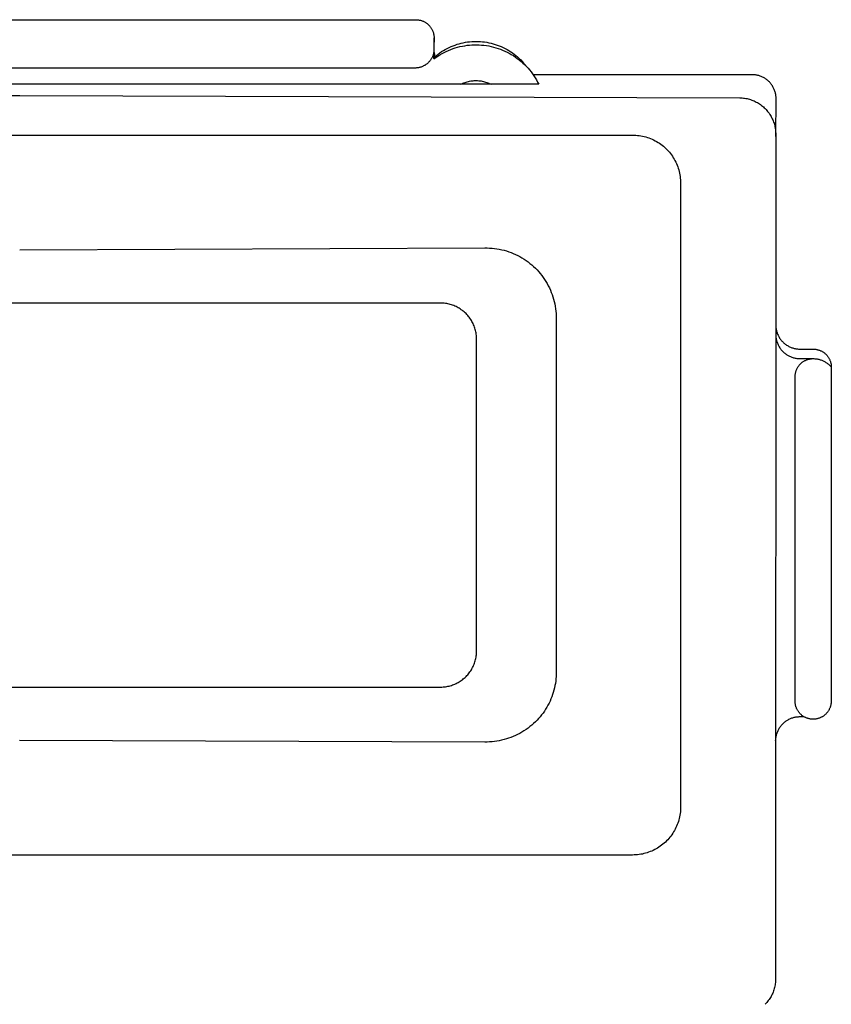
# Model space of a CAD drawing. Units: millimetres. Extents: x -709 to 473, y -541 to 519.
# Drawn here: x 417 to 451, y 478 to 519 of the extents above; entities that cross this region are included whole.
import ezdxf

# ---------------------------------------------------------------- set-up
doc = ezdxf.new("R2010")
doc.units = ezdxf.units.MM
doc.header["$MEASUREMENT"] = 0
doc.layers.add('Make2D$visible$lines', color=7, linetype='Continuous', true_color=0x000000)

msp = doc.modelspace()

# ---------------------------------------------------------------- linework, layer by layer
at = {"layer": 'Make2D$visible$lines', "color": 7, "true_color": 0xffffff}
for p, q in [((400.766, 519.302), (433.766, 519.299)), ((433.766, 519.299), (433.792, 519.299)), ((433.792, 519.299), (433.818, 519.297)), ((433.818, 519.297), (433.844, 519.295)), ((433.844, 519.295), (433.87, 519.292)), ((433.87, 519.292), (433.896, 519.288)), ((433.896, 519.288), (433.922, 519.283)), ((433.922, 519.283), (433.947, 519.277)), ((433.947, 519.277), (433.972, 519.27)), ((433.972, 519.27), (433.997, 519.262)), ((433.997, 519.262), (434.022, 519.254)), ((434.022, 519.254), (434.047, 519.245)), ((434.047, 519.245), (434.071, 519.234)), ((434.071, 519.234), (434.094, 519.223)), ((434.094, 519.223), (434.118, 519.211)), ((434.118, 519.211), (434.141, 519.199)), ((434.141, 519.199), (434.163, 519.185)), ((434.163, 519.185), (434.185, 519.171)), ((434.185, 519.171), (434.206, 519.156)), ((434.206, 519.156), (434.227, 519.14)), ((434.227, 519.14), (434.248, 519.124)), ((434.248, 519.124), (434.267, 519.106)), ((434.267, 519.106), (434.287, 519.089)), ((434.287, 519.089), (434.305, 519.07)), ((434.305, 519.07), (434.323, 519.051)), ((434.323, 519.051), (434.34, 519.031)), ((434.34, 519.031), (434.357, 519.011)), ((434.357, 519.011), (434.372, 518.99)), ((434.372, 518.99), (434.387, 518.969)), ((434.387, 518.969), (434.402, 518.947)), ((434.402, 518.947), (434.415, 518.924)), ((434.415, 518.924), (434.428, 518.901)), ((434.428, 518.901), (434.44, 518.878)), ((434.44, 518.878), (434.451, 518.854)), ((434.451, 518.854), (434.461, 518.83)), ((434.461, 518.83), (434.47, 518.806)), ((434.47, 518.806), (434.479, 518.781)), ((434.479, 518.781), (434.487, 518.756)), ((434.487, 518.756), (434.493, 518.731)), ((434.493, 518.731), (434.499, 518.705)), ((434.499, 518.705), (434.504, 518.679)), ((434.504, 518.679), (434.508, 518.654)), ((434.508, 518.654), (434.511, 518.628)), ((434.516, 518.549), (434.509, 518.157)), ((434.511, 518.628), (434.514, 518.602)), ((434.514, 518.602), (434.515, 518.575)), ((434.515, 518.575), (434.516, 518.549)), ((434.516, 518.002), (434.516, 518.549)), ((435.306, 518.216), (435.389, 518.247)), ((435.389, 518.247), (435.474, 518.276)), ((435.474, 518.276), (435.56, 518.301)), ((435.56, 518.301), (435.646, 518.324)), ((435.646, 518.324), (435.733, 518.343)), ((435.733, 518.343), (435.821, 518.36)), ((435.793, 518.219), (435.893, 518.234)), ((435.821, 518.36), (435.91, 518.373)), ((435.893, 518.234), (435.993, 518.245)), ((435.91, 518.373), (435.998, 518.384)), ((435.993, 518.245), (436.093, 518.252)), ((435.998, 518.384), (436.087, 518.392)), ((436.087, 518.392), (436.177, 518.396)), ((436.093, 518.252), (436.194, 518.256)), ((436.177, 518.396), (436.266, 518.398)), ((436.194, 518.256), (436.295, 518.256)), ((436.266, 518.398), (436.356, 518.396)), ((436.295, 518.256), (436.395, 518.253)), ((436.356, 518.396), (436.446, 518.392)), ((436.395, 518.253), (436.496, 518.247)), ((436.446, 518.392), (436.535, 518.384)), ((436.496, 518.247), (436.596, 518.237)), ((436.535, 518.384), (436.624, 518.374)), ((436.596, 518.237), (436.696, 518.224)), ((436.624, 518.374), (436.713, 518.36)), ((436.713, 518.36), (436.801, 518.343)), ((436.801, 518.343), (436.889, 518.323)), ((436.889, 518.323), (436.976, 518.301)), ((436.976, 518.301), (437.062, 518.275)), ((437.062, 518.275), (437.147, 518.246)), ((437.147, 518.246), (437.231, 518.215)), ((434.473, 517.821), (434.465, 517.798)), ((434.48, 517.845), (434.473, 517.821)), ((434.487, 517.869), (434.48, 517.845)), ((434.492, 517.893), (434.487, 517.869)), ((434.497, 517.917), (434.492, 517.893)), ((434.501, 517.942), (434.497, 517.917)), ((434.504, 517.967), (434.501, 517.942)), ((434.506, 517.991), (434.504, 517.967)), ((434.507, 518.016), (434.506, 517.991)), ((434.508, 518.041), (434.507, 518.016)), ((434.509, 518.157), (434.508, 518.041)), ((434.509, 517.982), (434.509, 517.672)), ((434.511, 517.684), (434.516, 518.002)), ((434.518, 517.939), (434.547, 517.754)), ((434.613, 517.813), (434.683, 517.868)), ((434.674, 517.788), (434.76, 517.841)), ((434.683, 517.868), (434.756, 517.92)), ((434.756, 517.92), (434.83, 517.971)), ((434.76, 517.841), (434.847, 517.891)), ((434.83, 517.971), (434.905, 518.018)), ((434.847, 517.891), (434.936, 517.939)), ((434.905, 518.018), (434.983, 518.063)), ((434.936, 517.939), (435.026, 517.983)), ((434.983, 518.063), (435.061, 518.105)), ((435.026, 517.983), (435.118, 518.024)), ((435.061, 518.105), (435.142, 518.145)), ((435.118, 518.024), (435.211, 518.062)), ((435.142, 518.145), (435.223, 518.182)), ((435.211, 518.062), (435.306, 518.096)), ((435.223, 518.182), (435.306, 518.216)), ((435.306, 518.096), (435.402, 518.128)), ((435.402, 518.128), (435.498, 518.156)), ((435.498, 518.156), (435.596, 518.18)), ((435.596, 518.18), (435.694, 518.201)), ((435.694, 518.201), (435.793, 518.219)), ((436.696, 518.224), (436.795, 518.207)), ((436.795, 518.207), (436.894, 518.186)), ((436.894, 518.186), (436.991, 518.163)), ((436.991, 518.163), (437.088, 518.136)), ((437.088, 518.136), (437.184, 518.105)), ((437.184, 518.105), (437.279, 518.072)), ((437.231, 518.215), (437.314, 518.18)), ((437.279, 518.072), (437.373, 518.035)), ((437.314, 518.18), (437.396, 518.143)), ((437.373, 518.035), (437.465, 517.994)), ((437.396, 518.143), (437.476, 518.103)), ((437.465, 517.994), (437.556, 517.951)), ((437.476, 518.103), (437.555, 518.06)), ((437.555, 518.06), (437.633, 518.015)), ((437.556, 517.951), (437.645, 517.905)), ((437.633, 518.015), (437.709, 517.967)), ((437.645, 517.905), (437.733, 517.855)), ((437.709, 517.967), (437.783, 517.916)), ((437.733, 517.855), (437.819, 517.803)), ((437.783, 517.916), (437.855, 517.863)), ((437.855, 517.863), (437.926, 517.808)), ((434.155, 517.415), (434.131, 517.4)), ((434.178, 517.43), (434.155, 517.415)), ((434.2, 517.447), (434.178, 517.43)), ((434.222, 517.464), (434.2, 517.447)), ((434.244, 517.481), (434.222, 517.464)), ((434.265, 517.5), (434.244, 517.481)), ((434.285, 517.519), (434.265, 517.5)), ((434.304, 517.539), (434.285, 517.519)), ((434.323, 517.559), (434.304, 517.539)), ((434.341, 517.581), (434.323, 517.559)), ((434.358, 517.602), (434.341, 517.581)), ((434.373, 517.622), (434.358, 517.602)), ((434.387, 517.643), (434.373, 517.622)), ((434.4, 517.664), (434.387, 517.643)), ((434.413, 517.685), (434.4, 517.664)), ((434.425, 517.707), (434.413, 517.685)), ((434.436, 517.729), (434.425, 517.707)), ((434.447, 517.751), (434.436, 517.729)), ((434.456, 517.774), (434.447, 517.751)), ((434.465, 517.798), (434.456, 517.774)), ((434.509, 517.672), (434.591, 517.731)), ((434.547, 517.754), (434.541, 517.747)), ((434.544, 517.755), (434.613, 517.813)), ((434.591, 517.731), (434.674, 517.788)), ((437.819, 517.803), (437.903, 517.747)), ((437.903, 517.747), (437.985, 517.689)), ((437.926, 517.808), (437.994, 517.75)), ((437.985, 517.689), (438.065, 517.628)), ((437.994, 517.75), (438.061, 517.689)), ((438.061, 517.689), (438.125, 517.627)), ((438.065, 517.628), (438.143, 517.564)), ((438.125, 517.627), (438.188, 517.562)), ((438.143, 517.564), (438.218, 517.497)), ((438.188, 517.562), (438.248, 517.495)), ((438.218, 517.497), (438.291, 517.428)), ((438.248, 517.495), (438.439, 517.275)), ((438.291, 517.428), (438.362, 517.357)), ((433.507, 517.277), (401.007, 517.279)), ((433.592, 517.278), (433.507, 517.277)), ((433.677, 517.282), (433.592, 517.278)), ((433.762, 517.288), (433.677, 517.282)), ((433.79, 517.29), (433.762, 517.288)), ((433.817, 517.293), (433.79, 517.29)), ((433.845, 517.297), (433.817, 517.293)), ((433.872, 517.302), (433.845, 517.297)), ((433.9, 517.308), (433.872, 517.302)), ((433.927, 517.314), (433.9, 517.308)), ((433.953, 517.322), (433.927, 517.314)), ((433.98, 517.33), (433.953, 517.322)), ((434.006, 517.34), (433.98, 517.33)), ((434.032, 517.35), (434.006, 517.34)), ((434.057, 517.361), (434.032, 517.35)), ((434.082, 517.374), (434.057, 517.361)), ((434.107, 517.387), (434.082, 517.374)), ((434.131, 517.4), (434.107, 517.387)), ((438.362, 517.357), (438.43, 517.283)), ((438.43, 517.283), (438.496, 517.206)), ((438.496, 517.206), (438.559, 517.128)), ((438.559, 517.128), (438.619, 517.047)), ((438.619, 517.047), (438.676, 516.964)), ((447.766, 517.011), (438.646, 517.011)), ((447.801, 517.01), (447.766, 517.011)), ((447.836, 517.008), (447.801, 517.01)), ((447.87, 517.005), (447.836, 517.008)), ((447.905, 517.001), (447.87, 517.005)), ((447.939, 516.995), (447.905, 517.001)), ((447.974, 516.989), (447.939, 516.995)), ((438.876, 516.615), (395.643, 516.619)), ((435.629, 516.616), (435.673, 516.636)), ((435.673, 516.636), (435.717, 516.656)), ((435.717, 516.656), (435.762, 516.674)), ((435.762, 516.674), (435.808, 516.69)), ((435.808, 516.69), (435.854, 516.705)), ((435.854, 516.705), (435.9, 516.718)), ((435.9, 516.718), (435.947, 516.73)), ((435.947, 516.73), (435.995, 516.74)), ((435.995, 516.74), (436.043, 516.748)), ((436.043, 516.748), (436.091, 516.754)), ((436.091, 516.754), (436.139, 516.759)), ((436.139, 516.759), (436.187, 516.763)), ((436.187, 516.763), (436.235, 516.764)), ((436.235, 516.764), (436.284, 516.764)), ((436.284, 516.764), (436.332, 516.763)), ((436.332, 516.763), (436.381, 516.759)), ((436.381, 516.759), (436.429, 516.754)), ((436.429, 516.754), (436.477, 516.748)), ((436.477, 516.748), (436.524, 516.739)), ((436.524, 516.739), (436.572, 516.73)), ((436.572, 516.73), (436.619, 516.718)), ((436.619, 516.718), (436.665, 516.705)), ((436.665, 516.705), (436.711, 516.69)), ((436.711, 516.69), (436.757, 516.674)), ((436.757, 516.674), (436.802, 516.656)), ((436.802, 516.656), (436.846, 516.636)), ((436.846, 516.636), (436.89, 516.615)), ((438.676, 516.964), (438.731, 516.88)), ((438.731, 516.88), (438.782, 516.793)), ((438.782, 516.793), (438.831, 516.705)), ((438.831, 516.705), (438.876, 516.615)), ((448.008, 516.981), (447.974, 516.989)), ((448.041, 516.972), (448.008, 516.981)), ((448.075, 516.962), (448.041, 516.972)), ((448.108, 516.95), (448.075, 516.962)), ((448.14, 516.938), (448.108, 516.95)), ((448.172, 516.924), (448.14, 516.938)), ((448.204, 516.909), (448.172, 516.924)), ((448.235, 516.894), (448.204, 516.909)), ((448.265, 516.877), (448.235, 516.894)), ((448.295, 516.859), (448.265, 516.877)), ((448.325, 516.84), (448.295, 516.859)), ((448.353, 516.82), (448.325, 516.84)), ((448.381, 516.799), (448.353, 516.82)), ((448.408, 516.777), (448.381, 516.799)), ((448.434, 516.754), (448.408, 516.777)), ((448.46, 516.73), (448.434, 516.754)), ((448.485, 516.706), (448.46, 516.73)), ((448.508, 516.68), (448.485, 516.706)), ((448.531, 516.654), (448.508, 516.68)), ((448.553, 516.627), (448.531, 516.654)), ((448.574, 516.599), (448.553, 516.627)), ((448.594, 516.57), (448.574, 516.599)), ((448.613, 516.541), (448.594, 516.57)), ((448.631, 516.511), (448.613, 516.541)), ((448.648, 516.481), (448.631, 516.511)), ((448.664, 516.45), (448.648, 516.481)), ((448.679, 516.418), (448.664, 516.45)), ((448.693, 516.386), (448.679, 516.418)), ((448.705, 516.354), (448.693, 516.386)), ((448.717, 516.321), (448.705, 516.354)), ((448.727, 516.287), (448.717, 516.321)), ((448.736, 516.254), (448.727, 516.287)), ((448.744, 516.22), (448.736, 516.254)), ((448.75, 516.185), (448.744, 516.22)), ((448.756, 516.151), (448.75, 516.185)), ((387.251, 516.051), (417.252, 516.147)), ((417.252, 516.147), (447.251, 516.046)), ((447.251, 516.046), (447.302, 516.045)), ((447.302, 516.045), (447.353, 516.042)), ((447.353, 516.042), (447.404, 516.037)), ((447.404, 516.037), (447.455, 516.03)), ((447.455, 516.03), (447.506, 516.022)), ((447.506, 516.022), (447.556, 516.012)), ((447.556, 516.012), (447.606, 516)), ((447.606, 516), (447.656, 515.987)), ((447.656, 515.987), (447.705, 515.972)), ((447.705, 515.972), (447.753, 515.955)), ((447.753, 515.955), (447.801, 515.936)), ((447.801, 515.936), (447.849, 515.916)), ((447.849, 515.916), (447.895, 515.895)), ((447.895, 515.895), (447.941, 515.872)), ((447.941, 515.872), (447.986, 515.847)), ((447.986, 515.847), (448.03, 515.821)), ((448.03, 515.821), (448.073, 515.793)), ((448.073, 515.793), (448.116, 515.764)), ((448.116, 515.764), (448.157, 515.733)), ((448.75, 514.44), (448.766, 516.012)), ((448.76, 516.116), (448.756, 516.151)), ((448.763, 516.082), (448.76, 516.116)), ((448.765, 516.047), (448.763, 516.082)), ((448.766, 516.012), (448.765, 516.047)), ((448.157, 515.733), (448.197, 515.701)), ((448.197, 515.701), (448.236, 515.668)), ((448.236, 515.668), (448.274, 515.633)), ((448.274, 515.633), (448.311, 515.598)), ((448.311, 515.598), (448.346, 515.56)), ((448.346, 515.56), (448.381, 515.522)), ((448.381, 515.522), (448.414, 515.482)), ((448.414, 515.482), (448.445, 515.441)), ((448.445, 515.441), (448.476, 515.4)), ((448.476, 515.4), (448.505, 515.357)), ((448.505, 515.357), (448.532, 515.313)), ((448.532, 515.313), (448.558, 515.269)), ((448.558, 515.269), (448.582, 515.223)), ((448.582, 515.223), (448.605, 515.177)), ((448.605, 515.177), (448.626, 515.13)), ((448.626, 515.13), (448.646, 515.082)), ((448.646, 515.082), (448.664, 515.034)), ((448.664, 515.034), (448.68, 514.985)), ((448.68, 514.985), (448.695, 514.935)), ((448.695, 514.935), (448.708, 514.885)), ((448.708, 514.885), (448.719, 514.835)), ((448.719, 514.835), (448.729, 514.784)), ((448.729, 514.784), (448.736, 514.733)), ((448.736, 514.733), (448.742, 514.682)), ((448.742, 514.682), (448.747, 514.631)), ((448.747, 514.631), (448.749, 514.579)), ((448.749, 514.579), (448.75, 514.528)), ((391.787, 514.492), (442.787, 514.492)), ((442.787, 514.492), (442.857, 514.491)), ((442.857, 514.491), (442.927, 514.488)), ((442.927, 514.488), (442.996, 514.481)), ((442.996, 514.481), (443.066, 514.473)), ((443.066, 514.473), (443.135, 514.462)), ((443.135, 514.462), (443.203, 514.449)), ((443.203, 514.449), (443.271, 514.433)), ((443.271, 514.433), (443.339, 514.415)), ((443.339, 514.415), (443.405, 514.395)), ((443.405, 514.395), (443.471, 514.372)), ((443.471, 514.372), (443.537, 514.347)), ((443.537, 514.347), (443.601, 514.32)), ((443.601, 514.32), (443.664, 514.29)), ((443.664, 514.29), (443.726, 514.258)), ((443.726, 514.258), (443.787, 514.224)), ((443.787, 514.224), (443.847, 514.189)), ((443.847, 514.189), (443.906, 514.151)), ((443.906, 514.151), (443.963, 514.11)), ((448.75, 514.528), (448.747, 479.334)), ((443.963, 514.11), (444.019, 514.068)), ((444.019, 514.068), (444.073, 514.025)), ((444.073, 514.025), (444.126, 513.979)), ((444.126, 513.979), (444.177, 513.931)), ((444.177, 513.931), (444.226, 513.882)), ((444.226, 513.882), (444.274, 513.831)), ((444.274, 513.831), (444.319, 513.778)), ((444.319, 513.778), (444.363, 513.724)), ((444.363, 513.724), (444.405, 513.668)), ((444.405, 513.668), (444.445, 513.611)), ((444.445, 513.611), (444.483, 513.552)), ((444.483, 513.552), (444.519, 513.492)), ((444.519, 513.492), (444.553, 513.431)), ((444.553, 513.431), (444.585, 513.369)), ((444.585, 513.369), (444.614, 513.306)), ((444.614, 513.306), (444.642, 513.242)), ((444.642, 513.242), (444.667, 513.176)), ((444.667, 513.176), (444.689, 513.11)), ((444.689, 513.11), (444.71, 513.044)), ((444.71, 513.044), (444.728, 512.976)), ((444.728, 512.976), (444.744, 512.908)), ((444.744, 512.908), (444.757, 512.84)), ((444.757, 512.84), (444.768, 512.771)), ((444.768, 512.771), (444.776, 512.702)), ((444.776, 512.702), (444.782, 512.632)), ((444.782, 512.632), (444.786, 512.562)), ((444.786, 512.562), (444.787, 512.492)), ((444.787, 512.492), (444.787, 486.492)), ((417.252, 509.713), (436.628, 509.788)), ((436.628, 509.788), (436.73, 509.788)), ((436.73, 509.788), (436.831, 509.784)), ((436.831, 509.784), (436.932, 509.778)), ((436.932, 509.778), (437.033, 509.767)), ((437.033, 509.767), (437.134, 509.753)), ((437.134, 509.753), (437.234, 509.736)), ((437.234, 509.736), (437.333, 509.715)), ((437.333, 509.715), (437.432, 509.691)), ((437.432, 509.691), (437.529, 509.663)), ((437.529, 509.663), (437.626, 509.632)), ((437.626, 509.632), (437.722, 509.598)), ((437.722, 509.598), (437.816, 509.56)), ((437.816, 509.56), (437.909, 509.519)), ((437.909, 509.519), (438, 509.475)), ((438, 509.475), (438.09, 509.428)), ((438.09, 509.428), (438.178, 509.377)), ((438.178, 509.377), (438.264, 509.324)), ((438.264, 509.324), (438.349, 509.268)), ((438.349, 509.268), (438.431, 509.208)), ((438.431, 509.208), (438.511, 509.146)), ((438.511, 509.146), (438.59, 509.081)), ((438.59, 509.081), (438.665, 509.014)), ((438.665, 509.014), (438.739, 508.944)), ((438.739, 508.944), (438.809, 508.872)), ((438.809, 508.872), (438.877, 508.797)), ((438.877, 508.797), (438.942, 508.72)), ((438.942, 508.72), (439.004, 508.641)), ((439.004, 508.641), (439.064, 508.559)), ((439.064, 508.559), (439.121, 508.476)), ((439.121, 508.476), (439.175, 508.391)), ((439.175, 508.391), (439.226, 508.304)), ((439.226, 508.304), (439.274, 508.215)), ((439.274, 508.215), (439.319, 508.125)), ((439.319, 508.125), (439.361, 508.033)), ((439.361, 508.033), (439.4, 507.94)), ((439.4, 507.94), (439.435, 507.846)), ((439.435, 507.846), (439.468, 507.75)), ((439.468, 507.75), (439.497, 507.654)), ((439.497, 507.654), (439.522, 507.556)), ((439.522, 507.556), (439.544, 507.458)), ((434.787, 507.492), (399.787, 507.492)), ((434.839, 507.492), (434.787, 507.492)), ((434.89, 507.489), (434.839, 507.492)), ((434.941, 507.485), (434.89, 507.489)), ((434.992, 507.478), (434.941, 507.485)), ((435.042, 507.471), (434.992, 507.478)), ((435.093, 507.461), (435.042, 507.471)), ((435.143, 507.45), (435.093, 507.461)), ((435.192, 507.437), (435.143, 507.45)), ((435.241, 507.422), (435.192, 507.437)), ((435.29, 507.406), (435.241, 507.422)), ((435.338, 507.388), (435.29, 507.406)), ((435.385, 507.368), (435.338, 507.388)), ((435.432, 507.347), (435.385, 507.368)), ((435.477, 507.324), (435.432, 507.347)), ((435.523, 507.3), (435.477, 507.324)), ((435.567, 507.274), (435.523, 507.3)), ((435.61, 507.247), (435.567, 507.274)), ((435.652, 507.218), (435.61, 507.247)), ((435.694, 507.188), (435.652, 507.218)), ((435.734, 507.156), (435.694, 507.188)), ((435.773, 507.123), (435.734, 507.156)), ((439.544, 507.458), (439.563, 507.359)), ((439.563, 507.359), (439.579, 507.259)), ((439.579, 507.259), (439.591, 507.159)), ((439.591, 507.159), (439.6, 507.058)), ((435.811, 507.089), (435.773, 507.123)), ((435.848, 507.053), (435.811, 507.089)), ((435.884, 507.016), (435.848, 507.053)), ((435.918, 506.978), (435.884, 507.016)), ((435.951, 506.939), (435.918, 506.978)), ((435.983, 506.899), (435.951, 506.939)), ((436.013, 506.857), (435.983, 506.899)), ((436.042, 506.815), (436.013, 506.857)), ((436.069, 506.772), (436.042, 506.815)), ((436.095, 506.728), (436.069, 506.772)), ((439.6, 507.058), (439.605, 506.958)), ((439.605, 506.958), (439.606, 506.857)), ((439.606, 506.857), (439.607, 492.128)), ((436.119, 506.683), (436.095, 506.728)), ((436.142, 506.637), (436.119, 506.683)), ((436.163, 506.59), (436.142, 506.637)), ((436.183, 506.543), (436.163, 506.59)), ((436.201, 506.495), (436.183, 506.543)), ((436.217, 506.446), (436.201, 506.495)), ((436.232, 506.397), (436.217, 506.446)), ((436.245, 506.348), (436.232, 506.397)), ((436.256, 506.298), (436.245, 506.348)), ((448.75, 506.564), (448.751, 506.529)), ((448.751, 506.529), (448.754, 506.494)), ((448.754, 506.494), (448.758, 506.459)), ((448.758, 506.459), (448.763, 506.425)), ((448.763, 506.425), (448.769, 506.391)), ((448.769, 506.391), (448.777, 506.356)), ((448.777, 506.356), (448.785, 506.323)), ((436.266, 506.247), (436.256, 506.298)), ((436.273, 506.197), (436.266, 506.247)), ((436.28, 506.146), (436.273, 506.197)), ((436.284, 506.095), (436.28, 506.146)), ((436.286, 506.044), (436.284, 506.095)), ((436.287, 505.992), (436.286, 506.044)), ((436.287, 492.992), (436.287, 505.992)), ((448.75, 506.172), (448.751, 506.136)), ((448.751, 506.136), (448.754, 506.101)), ((448.754, 506.101), (448.758, 506.065)), ((448.758, 506.065), (448.763, 506.03)), ((448.763, 506.03), (448.77, 505.995)), ((448.77, 505.995), (448.777, 505.96)), ((448.777, 505.96), (448.786, 505.925)), ((448.785, 506.323), (448.795, 506.289)), ((448.786, 505.925), (448.796, 505.891)), ((448.795, 506.289), (448.806, 506.256)), ((448.806, 506.256), (448.818, 506.223)), ((448.818, 506.223), (448.831, 506.191)), ((448.831, 506.191), (448.846, 506.159)), ((448.846, 506.159), (448.861, 506.128)), ((448.861, 506.128), (448.877, 506.097)), ((448.877, 506.097), (448.895, 506.067)), ((448.895, 506.067), (448.913, 506.037)), ((448.913, 506.037), (448.933, 506.008)), ((448.933, 506.008), (448.953, 505.98)), ((448.953, 505.98), (448.975, 505.952)), ((448.975, 505.952), (448.997, 505.925)), ((448.997, 505.925), (449.02, 505.899)), ((448.796, 505.891), (448.808, 505.857)), ((448.808, 505.857), (448.82, 505.824)), ((448.82, 505.824), (448.834, 505.791)), ((448.834, 505.791), (448.848, 505.758)), ((448.848, 505.758), (448.864, 505.727)), ((448.864, 505.727), (448.881, 505.695)), ((448.881, 505.695), (448.899, 505.664)), ((448.899, 505.664), (448.918, 505.634)), ((448.918, 505.634), (448.938, 505.605)), ((448.938, 505.605), (448.959, 505.576)), ((448.959, 505.576), (448.982, 505.548)), ((448.982, 505.548), (449.005, 505.521)), ((449.005, 505.521), (449.029, 505.494)), ((449.02, 505.899), (449.045, 505.874)), ((449.045, 505.874), (449.07, 505.85)), ((449.07, 505.85), (449.095, 505.826)), ((449.095, 505.826), (449.122, 505.804)), ((449.122, 505.804), (449.149, 505.782)), ((449.149, 505.782), (449.178, 505.761)), ((449.178, 505.761), (449.206, 505.742)), ((449.206, 505.742), (449.236, 505.723)), ((449.236, 505.723), (449.266, 505.705)), ((449.266, 505.705), (449.297, 505.689)), ((449.297, 505.689), (449.328, 505.673)), ((449.328, 505.673), (449.36, 505.658)), ((449.36, 505.658), (449.392, 505.645)), ((449.392, 505.645), (449.424, 505.633)), ((449.424, 505.633), (449.458, 505.622)), ((449.458, 505.622), (449.491, 505.611)), ((449.491, 505.611), (449.525, 505.603)), ((449.525, 505.603), (449.559, 505.595)), ((449.559, 505.595), (449.593, 505.588)), ((449.593, 505.588), (449.628, 505.583)), ((449.628, 505.583), (449.662, 505.579)), ((449.662, 505.579), (449.697, 505.576)), ((449.697, 505.576), (449.732, 505.574)), ((449.732, 505.574), (449.767, 505.573)), ((449.767, 505.573), (450.317, 505.573)), ((450.317, 505.573), (450.343, 505.573)), ((450.343, 505.573), (450.369, 505.571)), ((450.369, 505.571), (450.395, 505.569)), ((450.395, 505.569), (450.421, 505.566)), ((450.421, 505.566), (450.447, 505.562)), ((450.447, 505.562), (450.473, 505.557)), ((450.473, 505.557), (450.498, 505.551)), ((450.498, 505.551), (450.524, 505.544)), ((450.524, 505.544), (450.549, 505.537)), ((450.549, 505.537), (450.573, 505.528)), ((450.573, 505.528), (450.598, 505.519)), ((450.598, 505.519), (450.622, 505.508)), ((450.622, 505.508), (450.646, 505.497)), ((449.029, 505.494), (449.053, 505.469)), ((449.053, 505.469), (449.078, 505.445)), ((449.078, 505.445), (449.103, 505.422)), ((449.103, 505.422), (449.13, 505.4)), ((449.13, 505.4), (449.157, 505.379)), ((449.157, 505.379), (449.184, 505.359)), ((449.184, 505.359), (449.212, 505.34)), ((449.212, 505.34), (449.241, 505.322)), ((449.241, 505.322), (449.271, 505.305)), ((449.271, 505.305), (449.301, 505.289)), ((449.301, 505.289), (449.331, 505.274)), ((449.331, 505.274), (449.362, 505.26)), ((449.362, 505.26), (449.394, 505.247)), ((449.394, 505.247), (449.426, 505.235)), ((449.426, 505.235), (449.458, 505.224)), ((449.458, 505.224), (449.491, 505.214)), ((449.491, 505.214), (449.524, 505.206)), ((449.524, 505.206), (449.557, 505.198)), ((449.557, 505.198), (449.591, 505.192)), ((449.591, 505.192), (449.625, 505.187)), ((449.625, 505.187), (449.658, 505.183)), ((449.658, 505.183), (449.692, 505.18)), ((449.692, 505.18), (449.726, 505.178)), ((449.726, 505.178), (449.761, 505.177)), ((449.761, 505.177), (450.311, 505.177)), ((449.945, 505.083), (449.967, 505.095)), ((449.967, 505.095), (449.991, 505.106)), ((449.991, 505.106), (450.014, 505.117)), ((450.014, 505.117), (450.038, 505.126)), ((450.038, 505.126), (450.062, 505.135)), ((450.062, 505.135), (450.087, 505.143)), ((450.087, 505.143), (450.112, 505.151)), ((450.112, 505.151), (450.137, 505.157)), ((450.137, 505.157), (450.162, 505.162)), ((450.162, 505.162), (450.187, 505.167)), ((450.187, 505.167), (450.213, 505.171)), ((450.213, 505.171), (450.238, 505.174)), ((450.311, 505.177), (450.344, 505.177)), ((450.344, 505.177), (450.377, 505.175)), ((450.377, 505.175), (450.41, 505.172)), ((450.41, 505.172), (450.443, 505.169)), ((450.443, 505.169), (450.476, 505.164)), ((450.476, 505.164), (450.508, 505.158)), ((450.508, 505.158), (450.541, 505.15)), ((450.541, 505.15), (450.573, 505.142)), ((450.573, 505.142), (450.605, 505.133)), ((450.605, 505.133), (450.636, 505.122)), ((450.636, 505.122), (450.667, 505.111)), ((450.646, 505.497), (450.669, 505.485)), ((450.667, 505.111), (450.698, 505.098)), ((450.669, 505.485), (450.692, 505.473)), ((450.692, 505.473), (450.714, 505.459)), ((450.698, 505.098), (450.728, 505.085)), ((450.714, 505.459), (450.736, 505.445)), ((450.736, 505.445), (450.758, 505.43)), ((450.758, 505.43), (450.779, 505.414)), ((450.779, 505.414), (450.799, 505.398)), ((450.799, 505.398), (450.819, 505.381)), ((450.819, 505.381), (450.838, 505.363)), ((450.838, 505.363), (450.856, 505.344)), ((450.856, 505.344), (450.874, 505.325)), ((450.874, 505.325), (450.891, 505.305)), ((450.891, 505.305), (450.908, 505.285)), ((450.908, 505.285), (450.924, 505.264)), ((450.924, 505.264), (450.939, 505.243)), ((450.939, 505.243), (450.953, 505.221)), ((450.953, 505.221), (450.966, 505.198)), ((450.966, 505.198), (450.979, 505.175)), ((450.979, 505.175), (450.991, 505.152)), ((450.991, 505.152), (451.002, 505.128)), ((451.002, 505.128), (451.012, 505.104)), ((451.012, 505.104), (451.022, 505.08)), ((449.598, 504.664), (449.606, 504.688)), ((449.606, 504.688), (449.615, 504.711)), ((449.615, 504.711), (449.625, 504.734)), ((449.625, 504.734), (449.636, 504.757)), ((449.636, 504.757), (449.647, 504.779)), ((449.647, 504.779), (449.659, 504.801)), ((449.659, 504.801), (449.672, 504.822)), ((449.672, 504.822), (449.685, 504.843)), ((449.685, 504.843), (449.699, 504.864)), ((449.699, 504.864), (449.714, 504.884)), ((449.714, 504.884), (449.73, 504.903)), ((449.73, 504.903), (449.746, 504.922)), ((449.746, 504.922), (449.763, 504.941)), ((449.763, 504.941), (449.78, 504.959)), ((449.78, 504.959), (449.799, 504.977)), ((449.799, 504.977), (449.818, 504.994)), ((449.818, 504.994), (449.838, 505.01)), ((449.838, 505.01), (449.858, 505.026)), ((449.858, 505.026), (449.879, 505.041)), ((449.879, 505.041), (449.9, 505.056)), ((449.9, 505.056), (449.922, 505.07)), ((449.922, 505.07), (449.945, 505.083)), ((450.728, 505.085), (450.758, 505.07)), ((450.758, 505.07), (450.787, 505.055)), ((450.787, 505.055), (450.816, 505.038)), ((450.816, 505.038), (450.844, 505.021)), ((450.844, 505.021), (450.872, 505.002)), ((450.872, 505.002), (450.899, 504.983)), ((450.899, 504.983), (450.925, 504.962)), ((450.925, 504.962), (450.951, 504.941)), ((450.951, 504.941), (450.975, 504.919)), ((450.975, 504.919), (450.999, 504.896)), ((450.999, 504.896), (451.023, 504.873)), ((451.022, 505.08), (451.03, 505.055)), ((451.023, 504.873), (451.045, 504.848)), ((451.03, 505.055), (451.038, 505.03)), ((451.038, 505.03), (451.044, 505.005)), ((451.044, 505.005), (451.05, 504.979)), ((451.045, 504.848), (451.067, 504.823)), ((451.05, 504.979), (451.055, 504.954)), ((451.055, 504.954), (451.059, 504.928)), ((451.059, 504.928), (451.063, 504.902)), ((451.063, 504.902), (451.065, 504.876)), ((451.067, 504.823), (451.063, 491.076)), ((451.065, 504.876), (451.066, 504.85)), ((451.066, 504.85), (451.067, 504.823)), ((449.56, 490.954), (449.561, 504.443)), ((449.561, 504.443), (449.562, 504.468)), ((449.562, 504.468), (449.563, 504.493)), ((449.563, 504.493), (449.566, 504.518)), ((449.566, 504.518), (449.569, 504.543)), ((449.569, 504.543), (449.573, 504.567)), ((449.573, 504.567), (449.578, 504.592)), ((449.578, 504.592), (449.584, 504.616)), ((449.584, 504.616), (449.591, 504.64)), ((449.591, 504.64), (449.598, 504.664)), ((449.56, 492.462), (449.559, 503.497)), ((436.266, 492.738), (436.273, 492.788)), ((436.273, 492.788), (436.28, 492.839)), ((436.28, 492.839), (436.284, 492.89)), ((436.284, 492.89), (436.286, 492.941)), ((436.286, 492.941), (436.287, 492.992)), ((436.142, 492.348), (436.163, 492.395)), ((436.163, 492.395), (436.183, 492.442)), ((436.183, 492.442), (436.201, 492.49)), ((436.201, 492.49), (436.217, 492.539)), ((436.217, 492.539), (436.232, 492.588)), ((436.232, 492.588), (436.245, 492.637)), ((436.245, 492.637), (436.256, 492.687)), ((436.256, 492.687), (436.266, 492.738)), ((435.848, 491.932), (435.884, 491.969)), ((435.884, 491.969), (435.918, 492.007)), ((435.918, 492.007), (435.951, 492.046)), ((435.951, 492.046), (435.983, 492.086)), ((435.983, 492.086), (436.013, 492.127)), ((436.013, 492.127), (436.042, 492.17)), ((436.042, 492.17), (436.069, 492.213)), ((436.069, 492.213), (436.095, 492.257)), ((436.095, 492.257), (436.119, 492.302)), ((436.119, 492.302), (436.142, 492.348)), ((439.606, 492.031), (439.602, 491.934)), ((439.607, 492.128), (439.606, 492.031)), ((435.192, 491.548), (435.241, 491.563)), ((435.241, 491.563), (435.29, 491.579)), ((435.29, 491.579), (435.338, 491.597)), ((435.338, 491.597), (435.385, 491.617)), ((435.385, 491.617), (435.432, 491.638)), ((435.432, 491.638), (435.477, 491.661)), ((435.477, 491.661), (435.523, 491.685)), ((435.523, 491.685), (435.567, 491.711)), ((435.567, 491.711), (435.61, 491.738)), ((435.61, 491.738), (435.652, 491.767)), ((435.652, 491.767), (435.694, 491.797)), ((435.694, 491.797), (435.734, 491.829)), ((435.734, 491.829), (435.773, 491.862)), ((435.773, 491.862), (435.811, 491.896)), ((435.811, 491.896), (435.848, 491.932)), ((439.571, 491.646), (439.554, 491.55)), ((439.584, 491.741), (439.571, 491.646)), ((439.595, 491.838), (439.584, 491.741)), ((439.602, 491.934), (439.595, 491.838)), ((399.787, 491.492), (434.787, 491.492)), ((434.787, 491.492), (434.839, 491.493)), ((434.839, 491.493), (434.89, 491.496)), ((434.89, 491.496), (434.941, 491.5)), ((434.941, 491.5), (434.992, 491.506)), ((434.992, 491.506), (435.042, 491.514)), ((435.042, 491.514), (435.093, 491.524)), ((435.093, 491.524), (435.143, 491.535)), ((435.143, 491.535), (435.192, 491.548)), ((439.455, 491.176), (439.422, 491.085)), ((439.484, 491.269), (439.455, 491.176)), ((439.511, 491.362), (439.484, 491.269)), ((439.534, 491.456), (439.511, 491.362)), ((439.554, 491.55), (439.534, 491.456)), ((439.262, 490.733), (439.214, 490.649)), ((439.306, 490.819), (439.262, 490.733)), ((439.348, 490.907), (439.306, 490.819)), ((439.386, 490.995), (439.348, 490.907)), ((439.422, 491.085), (439.386, 490.995)), ((449.559, 490.928), (449.56, 490.954)), ((449.559, 490.902), (449.559, 490.928)), ((449.559, 490.877), (449.559, 490.902)), ((449.561, 490.851), (449.559, 490.877)), ((449.563, 490.825), (449.561, 490.851)), ((449.566, 490.8), (449.563, 490.825)), ((449.57, 490.774), (449.566, 490.8)), ((449.575, 490.749), (449.57, 490.774)), ((449.581, 490.724), (449.575, 490.749)), ((451.042, 490.737), (451.036, 490.712)), ((451.047, 490.762), (451.042, 490.737)), ((451.052, 490.787), (451.047, 490.762)), ((451.055, 490.813), (451.052, 490.787)), ((451.058, 490.838), (451.055, 490.813)), ((451.059, 490.863), (451.058, 490.838)), ((451.06, 490.889), (451.059, 490.863)), ((451.06, 491.123), (451.06, 490.889)), ((438.997, 490.329), (438.936, 490.254)), ((439.055, 490.406), (438.997, 490.329)), ((439.111, 490.485), (439.055, 490.406)), ((439.164, 490.566), (439.111, 490.485)), ((439.214, 490.649), (439.164, 490.566)), ((449.588, 490.699), (449.581, 490.724)), ((449.595, 490.674), (449.588, 490.699)), ((449.603, 490.65), (449.595, 490.674)), ((449.612, 490.626), (449.603, 490.65)), ((449.622, 490.602), (449.612, 490.626)), ((449.632, 490.579), (449.622, 490.602)), ((449.644, 490.555), (449.632, 490.579)), ((449.655, 490.534), (449.644, 490.555)), ((449.667, 490.512), (449.655, 490.534)), ((449.68, 490.492), (449.667, 490.512)), ((449.694, 490.471), (449.68, 490.492)), ((449.708, 490.451), (449.694, 490.471)), ((449.723, 490.432), (449.708, 490.451)), ((449.739, 490.413), (449.723, 490.432)), ((449.755, 490.395), (449.739, 490.413)), ((449.772, 490.377), (449.755, 490.395)), ((449.789, 490.359), (449.772, 490.377)), ((449.807, 490.343), (449.789, 490.359)), ((449.825, 490.327), (449.807, 490.343)), ((449.844, 490.311), (449.825, 490.327)), ((450.796, 490.328), (450.776, 490.312)), ((450.815, 490.345), (450.796, 490.328)), ((450.834, 490.363), (450.815, 490.345)), ((450.852, 490.381), (450.834, 490.363)), ((450.869, 490.4), (450.852, 490.381)), ((450.886, 490.419), (450.869, 490.4)), ((450.902, 490.439), (450.886, 490.419)), ((450.917, 490.459), (450.902, 490.439)), ((450.932, 490.48), (450.917, 490.459)), ((450.946, 490.502), (450.932, 490.48)), ((450.959, 490.523), (450.946, 490.502)), ((450.971, 490.546), (450.959, 490.523)), ((450.983, 490.569), (450.971, 490.546)), ((450.994, 490.592), (450.983, 490.569)), ((451.004, 490.615), (450.994, 490.592)), ((451.013, 490.639), (451.004, 490.615)), ((451.022, 490.663), (451.013, 490.639)), ((451.03, 490.687), (451.022, 490.663)), ((451.036, 490.712), (451.03, 490.687)), ((438.665, 489.971), (438.589, 489.905)), ((438.739, 490.041), (438.665, 489.971)), ((438.807, 490.109), (438.739, 490.041)), ((438.873, 490.18), (438.807, 490.109)), ((438.936, 490.254), (438.873, 490.18)), ((448.983, 489.889), (449.006, 489.916)), ((449.006, 489.916), (449.03, 489.943)), ((449.03, 489.943), (449.055, 489.968)), ((449.055, 489.968), (449.079, 489.992)), ((449.079, 489.992), (449.105, 490.015)), ((449.105, 490.015), (449.131, 490.036)), ((449.131, 490.036), (449.158, 490.057)), ((449.158, 490.057), (449.185, 490.078)), ((449.185, 490.078), (449.214, 490.097)), ((449.214, 490.097), (449.243, 490.115)), ((449.243, 490.115), (449.272, 490.132)), ((449.272, 490.132), (449.302, 490.148)), ((449.302, 490.148), (449.333, 490.163)), ((449.333, 490.163), (449.364, 490.177)), ((449.364, 490.177), (449.395, 490.19)), ((449.395, 490.19), (449.427, 490.202)), ((449.427, 490.202), (449.46, 490.213)), ((449.46, 490.213), (449.492, 490.223)), ((449.492, 490.223), (449.525, 490.231)), ((449.525, 490.231), (449.559, 490.239)), ((449.559, 490.239), (449.592, 490.245)), ((449.592, 490.245), (449.626, 490.25)), ((449.626, 490.25), (449.66, 490.254)), ((449.66, 490.254), (449.694, 490.257)), ((449.694, 490.257), (449.728, 490.259)), ((449.728, 490.259), (449.762, 490.259)), ((449.762, 490.259), (449.919, 490.259)), ((449.864, 490.296), (449.844, 490.311)), ((449.885, 490.282), (449.864, 490.296)), ((449.907, 490.267), (449.885, 490.282)), ((449.929, 490.254), (449.907, 490.267)), ((449.951, 490.241), (449.929, 490.254)), ((449.974, 490.23), (449.951, 490.241)), ((449.997, 490.219), (449.974, 490.23)), ((450.021, 490.208), (449.997, 490.219)), ((450.045, 490.199), (450.021, 490.208)), ((450.069, 490.19), (450.045, 490.199)), ((450.094, 490.182), (450.069, 490.19)), ((450.119, 490.175), (450.094, 490.182)), ((450.144, 490.169), (450.119, 490.175)), ((450.169, 490.164), (450.144, 490.169)), ((450.194, 490.16), (450.169, 490.164)), ((450.22, 490.156), (450.194, 490.16)), ((450.246, 490.154), (450.22, 490.156)), ((450.271, 490.152), (450.246, 490.154)), ((450.297, 490.151), (450.271, 490.152)), ((450.323, 490.151), (450.297, 490.151)), ((450.349, 490.152), (450.323, 490.151)), ((450.374, 490.154), (450.349, 490.152)), ((450.4, 490.156), (450.374, 490.154)), ((450.426, 490.16), (450.4, 490.156)), ((450.451, 490.164), (450.426, 490.16)), ((450.476, 490.169), (450.451, 490.164)), ((450.501, 490.175), (450.476, 490.169)), ((450.526, 490.182), (450.501, 490.175)), ((450.551, 490.19), (450.526, 490.182)), ((450.575, 490.199), (450.551, 490.19)), ((450.599, 490.208), (450.575, 490.199)), ((450.623, 490.219), (450.599, 490.208)), ((450.646, 490.23), (450.623, 490.219)), ((450.669, 490.241), (450.646, 490.23)), ((450.691, 490.254), (450.669, 490.241)), ((450.713, 490.267), (450.691, 490.254)), ((450.735, 490.282), (450.713, 490.267)), ((450.756, 490.296), (450.735, 490.282)), ((450.776, 490.312), (450.756, 490.296)), ((437.998, 489.515), (437.907, 489.471)), ((438.088, 489.562), (437.998, 489.515)), ((438.176, 489.612), (438.088, 489.562)), ((438.262, 489.665), (438.176, 489.612)), ((438.347, 489.721), (438.262, 489.665)), ((438.43, 489.779), (438.347, 489.721)), ((438.51, 489.841), (438.43, 489.779)), ((438.589, 489.905), (438.51, 489.841)), ((448.777, 489.477), (448.786, 489.511)), ((448.786, 489.511), (448.797, 489.546)), ((448.797, 489.546), (448.808, 489.58)), ((448.808, 489.58), (448.821, 489.613)), ((448.821, 489.613), (448.834, 489.646)), ((448.834, 489.646), (448.849, 489.678)), ((448.849, 489.678), (448.865, 489.71)), ((448.865, 489.71), (448.882, 489.742)), ((448.882, 489.742), (448.9, 489.773)), ((448.9, 489.773), (448.919, 489.803)), ((448.919, 489.803), (448.939, 489.832)), ((448.939, 489.832), (448.961, 489.861)), ((448.961, 489.861), (448.983, 489.889)), ((436.629, 489.197), (417.25, 489.271)), ((436.73, 489.198), (436.629, 489.197)), ((436.831, 489.202), (436.73, 489.198)), ((436.932, 489.21), (436.831, 489.202)), ((437.033, 489.221), (436.932, 489.21)), ((437.133, 489.236), (437.033, 489.221)), ((437.233, 489.253), (437.133, 489.236)), ((437.332, 489.275), (437.233, 489.253)), ((437.43, 489.299), (437.332, 489.275)), ((437.528, 489.327), (437.43, 489.299)), ((437.624, 489.359), (437.528, 489.327)), ((437.72, 489.393), (437.624, 489.359)), ((437.814, 489.431), (437.72, 489.393)), ((437.907, 489.471), (437.814, 489.431)), ((448.748, 489.265), (448.75, 489.301)), ((448.75, 489.301), (448.753, 489.336)), ((448.753, 489.336), (448.757, 489.372)), ((448.757, 489.372), (448.763, 489.407)), ((448.763, 489.407), (448.769, 489.442)), ((448.769, 489.442), (448.777, 489.477)), ((444.769, 486.22), (444.758, 486.153)), ((444.777, 486.288), (444.769, 486.22)), ((444.783, 486.356), (444.777, 486.288)), ((444.786, 486.424), (444.783, 486.356)), ((444.787, 486.492), (444.786, 486.424)), ((444.672, 485.823), (444.648, 485.759)), ((444.694, 485.887), (444.672, 485.823)), ((444.713, 485.953), (444.694, 485.887)), ((444.731, 486.019), (444.713, 485.953)), ((444.746, 486.086), (444.731, 486.019)), ((444.758, 486.153), (444.746, 486.086)), ((444.496, 485.453), (444.46, 485.396)), ((444.531, 485.512), (444.496, 485.453)), ((444.563, 485.572), (444.531, 485.512)), ((444.594, 485.633), (444.563, 485.572)), ((444.622, 485.696), (444.594, 485.633)), ((444.648, 485.759), (444.622, 485.696)), ((444.152, 485.031), (444.102, 484.985)), ((444.202, 485.078), (444.152, 485.031)), ((444.249, 485.127), (444.202, 485.078)), ((444.295, 485.178), (444.249, 485.127)), ((444.339, 485.23), (444.295, 485.178)), ((444.381, 485.284), (444.339, 485.23)), ((444.421, 485.339), (444.381, 485.284)), ((444.46, 485.396), (444.421, 485.339)), ((443.392, 484.586), (443.327, 484.567)), ((443.457, 484.608), (443.392, 484.586)), ((443.521, 484.632), (443.457, 484.608)), ((443.584, 484.658), (443.521, 484.632)), ((443.646, 484.686), (443.584, 484.658)), ((443.708, 484.717), (443.646, 484.686)), ((443.768, 484.749), (443.708, 484.717)), ((443.827, 484.784), (443.768, 484.749)), ((443.884, 484.82), (443.827, 484.784)), ((443.941, 484.859), (443.884, 484.82)), ((443.996, 484.899), (443.941, 484.859)), ((444.05, 484.941), (443.996, 484.899)), ((444.102, 484.985), (444.05, 484.941)), ((442.787, 484.492), (391.787, 484.492)), ((442.856, 484.494), (442.787, 484.492)), ((442.924, 484.497), (442.856, 484.494)), ((442.992, 484.503), (442.924, 484.497)), ((443.06, 484.511), (442.992, 484.503)), ((443.127, 484.522), (443.06, 484.511)), ((443.194, 484.534), (443.127, 484.522)), ((443.261, 484.549), (443.194, 484.534)), ((443.327, 484.567), (443.261, 484.549)), ((448.747, 479.283), (448.744, 479.232)), ((448.747, 479.334), (448.747, 479.283)), ((448.678, 478.879), (448.661, 478.831)), ((448.692, 478.928), (448.678, 478.879)), ((448.705, 478.978), (448.692, 478.928)), ((448.717, 479.028), (448.705, 478.978)), ((448.726, 479.079), (448.717, 479.028)), ((448.734, 479.129), (448.726, 479.079)), ((448.74, 479.18), (448.734, 479.129)), ((448.744, 479.232), (448.74, 479.18)), ((448.443, 478.425), (448.411, 478.385)), ((448.473, 478.467), (448.443, 478.425)), ((448.502, 478.509), (448.473, 478.467)), ((448.53, 478.553), (448.502, 478.509)), ((448.555, 478.597), (448.53, 478.553)), ((448.58, 478.642), (448.555, 478.597)), ((448.603, 478.688), (448.58, 478.642)), ((448.624, 478.735), (448.603, 478.688)), ((448.643, 478.782), (448.624, 478.735)), ((448.661, 478.831), (448.643, 478.782)), ((448.344, 478.308), (448.308, 478.271)), ((448.378, 478.346), (448.344, 478.308)), ((448.411, 478.385), (448.378, 478.346))]:
    msp.add_line(p, q, dxfattribs=at)

doc.saveas('drawing.dxf')
